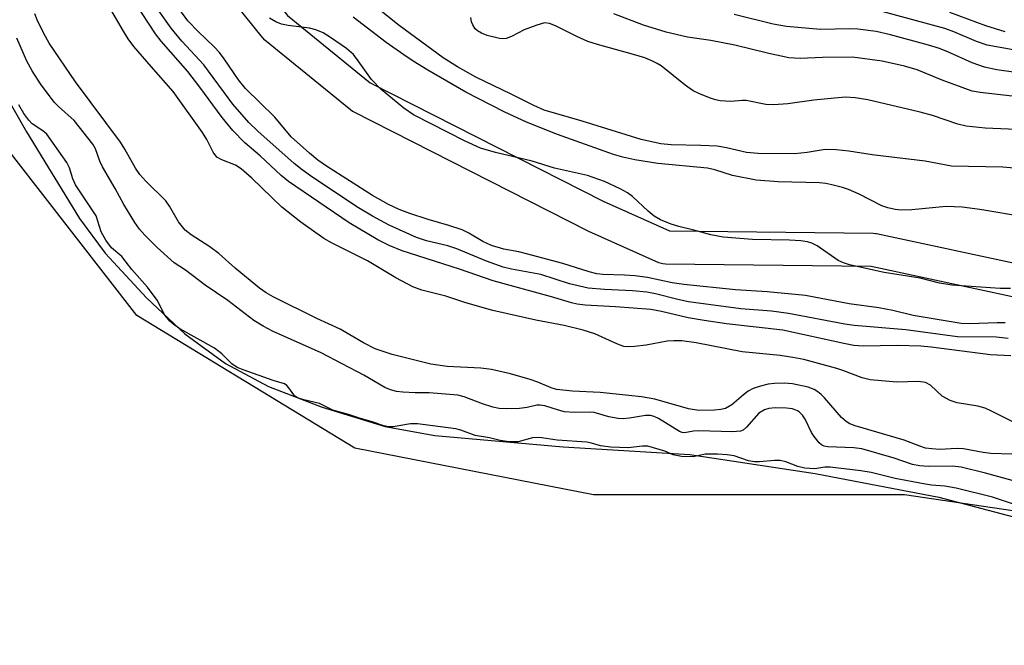
# Model space of a CAD drawing. Units: inches. Extents: x 1243766 to 1249766, y 525454 to 529455.
# Drawn here: x 1244066 to 1244243, y 528446 to 528558 of the extents above; entities that cross this region are included whole.
import ezdxf

# ---------------------------------------------------------------- set-up
doc = ezdxf.new("R2010")
doc.units = ezdxf.units.IN
doc.header["$MEASUREMENT"] = 0
for name, color, linetype in [('HYDRO-Water Body', 4, 'Continuous'), ('NTRL-Trees', 3, 'Continuous'), ('TRANS-Street Sidewalk', 7, 'Continuous'), ('Undefined', 1, 'Continuous')]:
    doc.layers.add(name, color=color, linetype=linetype)

msp = doc.modelspace()

# ---------------------------------------------------------------- linework, layer by layer
at = {"layer": 'HYDRO-Water Body'}
msp.add_lwpolyline([(1244058.16, 528554.43), (1244067.58, 528538.06), (1244077.05, 528522.5), (1244081.7, 528516.26), (1244089.07, 528508.26), (1244096, 528501.8), (1244103.29, 528496.49), (1244111.01, 528492.36), (1244120.63, 528488.64), (1244131.94, 528485.2), (1244140.81, 528483.54), (1244163.84, 528481.54), (1244186.6, 528480.17), (1244209.07, 528476.74), (1244231.24, 528472.51), (1244251.24, 528467.22), (1244271.51, 528461.49), (1244292.77, 528456.19), (1244302.86, 528453.04), (1244311.57, 528449.39), (1244327.9, 528440.39)], dxfattribs=at)
at = {"layer": 'NTRL-Trees'}
msp.add_lwpolyline([(1244314.41, 528443.16), (1244270.87, 528466.19), (1244225.1, 528472.93), (1244169.29, 528472.93), (1244126.49, 528481.3), (1244087.37, 528505.12), (1244048.38, 528555.19)], dxfattribs=at)
at = {"layer": 'TRANS-Street Sidewalk'}
for points in [[(1244049.3, 528660.06, 0), (1244074.92, 528609.16, 0), (1244099.73, 528577.19, 0), (1244114.39, 528558.93, 0), (1244129.23, 528546.84, 0), (1244171, 528525.6, 0), (1244182.92, 528520.28, 0), (1244219.49, 528519.86, 0), (1244219.97, 528519.81, 0), (1244220.08, 528519.79, 0), (1244247.41, 528513.94, 0)], [(1244245.84, 528508.14, 0), (1244219.12, 528513.86, 0), (1244182.22, 528514.29, 0), (1244181.74, 528514.34, 0), (1244181.26, 528514.46, 0), (1244181.04, 528514.55, 0), (1244168.48, 528520.16, 0), (1244168.34, 528520.22, 0), (1244126.22, 528541.64, 0), (1244126.08, 528541.71, 0), (1244125.68, 528541.99, 0), (1244110.34, 528554.5, 0), (1244109.95, 528554.88, 0), (1244109.91, 528554.93, 0), (1244095.01, 528573.48, 0), (1244070, 528605.71, 0), (1244069.77, 528606.05, 0), (1244069.69, 528606.2, 0), (1244043.87, 528657.51, 0)]]:
    msp.add_polyline3d(points, dxfattribs=at)
at = {"layer": 'Undefined'}
for points, elevation in [([(1244244.17, 528497.87), (1244240.5, 528498.06), (1244229.87, 528499.42), (1244228.01, 528499.59), (1244223.78, 528499.72), (1244217.67, 528499.61), (1244215.98, 528499.72), (1244214.24, 528500.04), (1244203.24, 528502.47), (1244193.18, 528503.59), (1244189.14, 528504.19), (1244186.26, 528504.67), (1244181.5, 528505.8), (1244179.61, 528506.15), (1244173.26, 528506.67), (1244167.79, 528506.97), (1244166.39, 528507.14), (1244165.33, 528507.37), (1244161.78, 528508.46), (1244151.28, 528511.33), (1244145.27, 528513.41), (1244134.99, 528516.7), (1244132.61, 528517.63), (1244130.61, 528518.64), (1244125.44, 528521.71), (1244114.59, 528529.13), (1244113.27, 528530.19), (1244109.46, 528533.73), (1244106.75, 528536.09), (1244104.56, 528538.29), (1244102.64, 528540.61), (1244098.68, 528546.04), (1244096.53, 528548.84), (1244091.73, 528554.33), (1244090.7, 528555.61), (1244078.38, 528574.46)], 382), ([(1244248.15, 528480.12), (1244240.59, 528480.35), (1244239.23, 528480.52), (1244235.7, 528481.2), (1244234.57, 528481.22), (1244231.39, 528481.07), (1244229.98, 528481.15), (1244228.88, 528481.32), (1244227.83, 528481.64), (1244225.01, 528482.73), (1244216.23, 528485.33), (1244215.29, 528485.67), (1244214.64, 528486.07), (1244213.82, 528486.79), (1244210.76, 528490.31), (1244210.15, 528490.93), (1244209.55, 528491.41), (1244208.86, 528491.8), (1244207.8, 528492.21), (1244205.03, 528492.82), (1244203.59, 528492.94), (1244201.8, 528492.87), (1244200.62, 528492.75), (1244199.27, 528492.44), (1244197.96, 528491.99), (1244197.06, 528491.5), (1244196.2, 528490.86), (1244194.1, 528489.04), (1244192.95, 528488.42), (1244192.16, 528488.22), (1244191.03, 528488.09), (1244188.22, 528488.06), (1244186.36, 528488.33), (1244180.3, 528490.06), (1244177.9, 528490.52), (1244170.52, 528491.3), (1244165.53, 528491.5), (1244162.65, 528491.84), (1244161.69, 528492.11), (1244159.28, 528493.15), (1244157.96, 528493.61), (1244154.42, 528494.6), (1244151.01, 528495.39), (1244149.09, 528495.62), (1244143.06, 528495.93), (1244140.08, 528496.39), (1244133.19, 528498.08), (1244130.12, 528499.11), (1244128, 528500.16), (1244123.83, 528502.63), (1244119.66, 528504.57), (1244111.79, 528508.46), (1244110.56, 528509.15), (1244109.34, 528509.99), (1244105.01, 528513.57), (1244102.06, 528516.21), (1244100.47, 528517.4), (1244097.13, 528519.56), (1244096.06, 528520.42), (1244094.84, 528521.89), (1244093.21, 528524.72), (1244092.56, 528525.64), (1244088.99, 528529.16), (1244087.9, 528530.41), (1244087.12, 528531.55), (1244085.2, 528534.95), (1244084.42, 528536.17), (1244076.36, 528547.02), (1244071.62, 528553.97), (1244070.67, 528555.67), (1244069.46, 528558.15), (1244069.06, 528559.21)], 378), ([(1244245.73, 528485.42), (1244240.59, 528488.02), (1244239.56, 528488.45), (1244238.25, 528488.8), (1244234.57, 528489.43), (1244233.27, 528489.86), (1244231.88, 528490.63), (1244229.76, 528492.58), (1244228.89, 528493.08), (1244227.56, 528493.23), (1244223.7, 528493.13), (1244218.94, 528493.53), (1244217.51, 528493.93), (1244214.06, 528495.25), (1244212.97, 528495.6), (1244207.02, 528497.17), (1244205.05, 528497.58), (1244202.81, 528497.91), (1244195.94, 528498.58), (1244187.72, 528500.17), (1244185.13, 528500.54), (1244183.69, 528500.57), (1244182.53, 528500.5), (1244178.72, 528499.79), (1244176.66, 528499.52), (1244175.49, 528499.46), (1244174.73, 528499.56), (1244173.47, 528499.99), (1244169.56, 528501.8), (1244167.45, 528502.48), (1244164.01, 528503.28), (1244158.93, 528504.24), (1244151.23, 528505.98), (1244146.39, 528507.37), (1244142.82, 528508.57), (1244138.47, 528509.64), (1244136.9, 528510.25), (1244133.81, 528511.82), (1244128.75, 528514.9), (1244122.38, 528518.04), (1244120.9, 528518.9), (1244116.78, 528521.84), (1244113.39, 528524.54), (1244107.97, 528529.72), (1244106.08, 528531.39), (1244105.08, 528532.04), (1244102.62, 528533), (1244101.73, 528533.52), (1244101.08, 528534.38), (1244099.9, 528536.68), (1244099.16, 528537.94), (1244093.89, 528545.27), (1244089.93, 528549.75), (1244086.84, 528553.37), (1244085.8, 528554.72), (1244084.94, 528556.07), (1244082.69, 528560.01)], 380), ([(1244243.72, 528500.97), (1244241.53, 528501.19), (1244234.6, 528501.29), (1244225.35, 528502.52), (1244216.09, 528503.3), (1244214.39, 528503.56), (1244204.28, 528505.47), (1244201.22, 528505.84), (1244195.74, 528506.27), (1244186.35, 528507.54), (1244184.41, 528507.95), (1244180.39, 528509), (1244178.87, 528509.28), (1244176.3, 528509.52), (1244171.25, 528509.74), (1244168.36, 528509.99), (1244164.97, 528510.8), (1244159.82, 528512.43), (1244154.57, 528513.42), (1244153.06, 528513.79), (1244150.08, 528514.86), (1244144.78, 528517.08), (1244143.16, 528517.58), (1244139.31, 528518.48), (1244137.55, 528519.11), (1244132.63, 528521.29), (1244129.64, 528522.91), (1244127.15, 528524.42), (1244118.96, 528529.85), (1244117.04, 528531.21), (1244115.58, 528532.38), (1244109.05, 528538.17), (1244107.48, 528539.69), (1244104.61, 528543.03), (1244099.35, 528550.05), (1244095.46, 528554.29), (1244093.52, 528556.65), (1244091.3, 528559.77)], 384), ([(1244243.17, 528503.76), (1244241.73, 528503.77), (1244236.84, 528503.58), (1244235.29, 528503.66), (1244226.67, 528505.07), (1244222.99, 528505.98), (1244220.52, 528506.47), (1244215.16, 528507.16), (1244207.31, 528508.68), (1244200.44, 528509.34), (1244194.77, 528509.7), (1244185.5, 528510.66), (1244183.41, 528510.98), (1244178.96, 528511.91), (1244176.74, 528512.22), (1244174.83, 528512.35), (1244170.98, 528512.44), (1244169.89, 528512.56), (1244168.51, 528512.9), (1244163.77, 528514.39), (1244157.29, 528516.17), (1244155.91, 528516.5), (1244153.19, 528517), (1244151.01, 528517.64), (1244149.42, 528518.34), (1244146.9, 528519.87), (1244145.71, 528520.45), (1244143.33, 528521.25), (1244139.66, 528522.29), (1244136.33, 528523.41), (1244134.45, 528524.13), (1244132.52, 528525.02), (1244129.66, 528526.59), (1244121.36, 528531.89), (1244119.81, 528532.95), (1244118.31, 528534.19), (1244115.05, 528537.13), (1244112.14, 528540.64), (1244106.84, 528545.83), (1244105.59, 528547.37), (1244103.05, 528551.15), (1244102.2, 528552.26), (1244101.26, 528553.27), (1244098.36, 528556.02), (1244096.53, 528557.94), (1244094.87, 528560.17)], 386), ([(1244247.56, 528552.22), (1244239.91, 528553.61), (1244238.04, 528554.24), (1244233.94, 528555.97), (1244232.35, 528556.55), (1244220.22, 528559.87)], 400), ([(1244243.17, 528555.99), (1244239.69, 528557.07), (1244233.23, 528559.43)], 402), ([(1244244.1, 528509.91), (1244242.24, 528509.92), (1244233.6, 528510.51), (1244231.35, 528510.92), (1244227.89, 528511.81), (1244221.43, 528512.78), (1244215.2, 528514.16), (1244214.17, 528514.51), (1244213.19, 528514.96), (1244209.42, 528517.6), (1244208.46, 528518.07), (1244207.68, 528518.31), (1244206.52, 528518.47), (1244204.46, 528518.62), (1244197.85, 528518.72), (1244192.57, 528519.14), (1244190.36, 528519.59), (1244187.3, 528520.42), (1244184.59, 528521.05), (1244183.24, 528521.46), (1244181.32, 528522.23), (1244180.17, 528522.92), (1244179.09, 528523.81), (1244176.3, 528526.43), (1244175.41, 528527.11), (1244174.05, 528527.83), (1244171.28, 528529.11), (1244168.2, 528530.22), (1244162.28, 528531.5), (1244158.31, 528532.8), (1244151.69, 528534.36), (1244149.05, 528535.13), (1244146.25, 528536.35), (1244137.02, 528541.09), (1244135.27, 528542.31), (1244131.18, 528545.64), (1244129.44, 528547.44), (1244127.1, 528550.79), (1244126.21, 528551.88), (1244124.97, 528552.99), (1244122.09, 528554.98), (1244120.78, 528555.8), (1244119.5, 528556.36), (1244118.34, 528556.62), (1244114.49, 528557.13), (1244113.32, 528557.36), (1244112.31, 528557.75), (1244111.18, 528558.43)], 388), ([(1244248.05, 528548.28), (1244241.69, 528549.14), (1244239.42, 528549.61), (1244237.21, 528550.4), (1244233.02, 528552.34), (1244231.38, 528552.99), (1244229.39, 528553.59), (1244222.58, 528555.43), (1244219.99, 528556.01), (1244216.75, 528556.45), (1244215.28, 528556.49), (1244210.04, 528556.41), (1244203.93, 528556.92), (1244201.51, 528557.33), (1244194.54, 528559.08)], 398), ([(1244246.81, 528474.81), (1244239.61, 528476.83), (1244235.28, 528477.89), (1244233.67, 528478.05), (1244229.36, 528478.01), (1244227.8, 528478.11), (1244226.53, 528478.39), (1244223.23, 528479.52), (1244217.43, 528481.16), (1244216, 528481.35), (1244211.35, 528481.53), (1244210.66, 528481.65), (1244210.21, 528481.9), (1244209.79, 528482.26), (1244208.87, 528483.36), (1244208.42, 528484.11), (1244207.26, 528486.52), (1244206.8, 528487.21), (1244206.27, 528487.74), (1244205.87, 528488.02), (1244205.02, 528488.35), (1244203.9, 528488.49), (1244201.88, 528488.51), (1244200.75, 528488.4), (1244199.95, 528488.18), (1244198.97, 528487.58), (1244196.76, 528485.07), (1244196.15, 528484.55), (1244195.68, 528484.35), (1244194.25, 528484.25), (1244188.11, 528484.43), (1244187.26, 528484.37), (1244185.63, 528484.02), (1244185.18, 528484.08), (1244184.74, 528484.26), (1244180.95, 528486.62), (1244180.2, 528486.99), (1244179.54, 528487.18), (1244178.63, 528487.15), (1244175.77, 528486.66), (1244174.6, 528486.58), (1244173.74, 528486.61), (1244172.04, 528486.91), (1244169.44, 528487.69), (1244168.61, 528487.75), (1244165.84, 528487.67), (1244164.09, 528487.82), (1244163.03, 528488.09), (1244160.59, 528488.87), (1244159.7, 528489.02), (1244159.15, 528488.99), (1244157.42, 528488.61), (1244156.02, 528488.44), (1244153.74, 528488.33), (1244152.34, 528488.42), (1244151.26, 528488.65), (1244149.36, 528489.22), (1244146.1, 528490.49), (1244144.97, 528490.81), (1244139.82, 528491.24), (1244137.32, 528491.23), (1244135.07, 528491.32), (1244133.97, 528491.46), (1244132.9, 528491.75), (1244131.88, 528492.2), (1244128.06, 528494.4), (1244120.32, 528498.46), (1244111.79, 528502.25), (1244110.03, 528503.17), (1244108.36, 528504.18), (1244103.69, 528507.79), (1244099.61, 528510.56), (1244096.11, 528513.22), (1244094.05, 528514.56), (1244091, 528517.3), (1244088.81, 528519.48), (1244087.84, 528520.57), (1244087.02, 528521.76), (1244085.04, 528524.98), (1244083.48, 528527.89), (1244081.21, 528531.75), (1244080.72, 528532.75), (1244079.97, 528534.96), (1244079.46, 528535.85), (1244076.13, 528540.07), (1244073.31, 528542.6), (1244072.55, 528543.38), (1244070.09, 528546.66), (1244068.58, 528548.95), (1244067.62, 528550.72), (1244065.8, 528554.83)], 376), ([(1244244.86, 528471.17), (1244240.86, 528472.5), (1244234.39, 528474.1), (1244232.31, 528474.48), (1244229.94, 528474.66), (1244228.52, 528474.87), (1244223.4, 528475.83), (1244219.1, 528476.91), (1244217.25, 528477.23), (1244211.75, 528477.89), (1244210.83, 528477.86), (1244209.03, 528477.58), (1244207.21, 528477.71), (1244205.94, 528478.03), (1244203.83, 528478.86), (1244202.78, 528479.09), (1244201.8, 528479.11), (1244199.08, 528478.82), (1244198.16, 528478.85), (1244197.1, 528479.03), (1244194.52, 528479.93), (1244193.28, 528480.11), (1244191.54, 528480.24), (1244189.33, 528480.23), (1244187.16, 528479.76), (1244185.07, 528479.83), (1244183.57, 528480.1), (1244182.08, 528480.77), (1244179.06, 528481.67), (1244178.07, 528481.68), (1244175.54, 528481.33), (1244172.42, 528481.48), (1244170.57, 528481.72), (1244168.96, 528482.2), (1244168.09, 528482.37), (1244162.75, 528482.74), (1244159.62, 528483.23), (1244158.37, 528483.17), (1244155.75, 528482.44), (1244154.92, 528482.41), (1244153.74, 528482.5), (1244152.57, 528482.66), (1244150.63, 528483.12), (1244148.08, 528483.55), (1244145.5, 528484.55), (1244144.62, 528484.77), (1244137.69, 528485.66), (1244136.48, 528485.66), (1244133.34, 528485.1), (1244132.52, 528485.12), (1244131.66, 528485.28), (1244129.4, 528486.09), (1244127.5, 528486.6), (1244125.35, 528487.33), (1244122.54, 528488.11), (1244120.13, 528489.3), (1244117.31, 528489.97), (1244116.18, 528490.35), (1244115.81, 528490.57), (1244115.5, 528490.87), (1244114.65, 528492.13), (1244114.29, 528492.52), (1244113.88, 528492.83), (1244111.82, 528493.44), (1244106.61, 528495.27), (1244105.37, 528495.79), (1244104.43, 528496.44), (1244102.6, 528498.2), (1244101.31, 528499.22), (1244095.07, 528502.71), (1244094.04, 528503.4), (1244093.25, 528504.09), (1244092.36, 528505.13), (1244091.01, 528507.84), (1244089.28, 528510.2), (1244086.46, 528513.32), (1244084.68, 528515.65), (1244082.8, 528517.22), (1244081.77, 528518.59), (1244080.93, 528520.11), (1244080.04, 528522.97), (1244076.35, 528528.55), (1244075.89, 528529.59), (1244075.28, 528531.6), (1244074.78, 528532.56), (1244071.21, 528537.62), (1244070.52, 528538.24), (1244068.56, 528539.48), (1244067.97, 528540.12), (1244067.11, 528541.34), (1244066.19, 528542.88)], 374)]:
    msp.add_lwpolyline(points, dxfattribs=dict(at, elevation=elevation))
for points in [[(1244244.77, 528531.54, 392), (1244242.73, 528531.69, 392), (1244233.5, 528531.89, 392), (1244228.8, 528532.75, 392), (1244219.3, 528533.91, 392), (1244215.11, 528534.57, 392), (1244212.85, 528534.81, 392), (1244210.86, 528534.85, 392), (1244207.61, 528534.31, 392), (1244205.36, 528534.09, 392), (1244198.84, 528534.17, 392), (1244196.72, 528534.36, 392), (1244193.16, 528535.19, 392), (1244191.48, 528535.45, 392), (1244188.54, 528535.61, 392), (1244183.23, 528535.68, 392), (1244181.39, 528535.87, 392), (1244177.85, 528536.68, 392), (1244167.25, 528539.97, 392), (1244160.42, 528541.95, 392), (1244158.56, 528542.74, 392), (1244154.5, 528544.82, 392), (1244148.19, 528547.83, 392), (1244144.88, 528549.7, 392), (1244142.35, 528551.31, 392), (1244134.45, 528557.11, 392), (1244129.12, 528561.33, 392)], [(1244244.44, 528544.44, 396), (1244238.66, 528545.08, 396), (1244237.23, 528545.34, 396), (1244231.84, 528547.29, 396), (1244227.37, 528549.16, 396), (1244225.12, 528549.82, 396), (1244221.09, 528550.72, 396), (1244215.79, 528551.44, 396), (1244210.4, 528551.4, 396), (1244206.4, 528551.2, 396), (1244204.33, 528551.33, 396), (1244200.73, 528552.1, 396), (1244194.65, 528553.59, 396), (1244190.34, 528554.4, 396), (1244186.15, 528555.03, 396), (1244182.31, 528555.89, 396), (1244178.29, 528557.2, 396), (1244172.92, 528559.19, 396)], [(1244247.16, 528522.68, 390), (1244238.63, 528524.11, 390), (1244235.46, 528524.51, 390), (1244232.56, 528524.64, 390), (1244226.44, 528524.02, 390), (1244224.51, 528523.97, 390), (1244223.43, 528524.08, 390), (1244222.09, 528524.41, 390), (1244221.05, 528524.78, 390), (1244216.95, 528526.86, 390), (1244215.07, 528527.71, 390), (1244213.98, 528528.06, 390), (1244212.06, 528528.54, 390), (1244210.96, 528528.76, 390), (1244209.87, 528528.86, 390), (1244202.42, 528529.09, 390), (1244198.48, 528529.38, 390), (1244194.23, 528530.18, 390), (1244191.07, 528531.22, 390), (1244189.74, 528531.54, 390), (1244180.81, 528532.38, 390), (1244176.72, 528533.02, 390), (1244174.53, 528533.49, 390), (1244172.88, 528533.98, 390), (1244162.81, 528537.55, 390), (1244157.27, 528539.79, 390), (1244153.27, 528541.61, 390), (1244146.41, 528545.18, 390), (1244139.6, 528549.07, 390), (1244136.93, 528550.7, 390), (1244135.24, 528551.83, 390), (1244132.09, 528554.09, 390), (1244126.15, 528558.58, 390)], [(1244247.92, 528538.31, 394), (1244239.58, 528538.7, 394), (1244236.17, 528539.04, 394), (1244234.66, 528539.43, 394), (1244230.12, 528540.97, 394), (1244227.93, 528541.59, 394), (1244218.52, 528543.77, 394), (1244216.22, 528544.16, 394), (1244214.49, 528544.23, 394), (1244212.53, 528544.1, 394), (1244208.82, 528543.72, 394), (1244204.18, 528543.05, 394), (1244201.62, 528542.88, 394), (1244200.19, 528542.94, 394), (1244196.71, 528543.66, 394), (1244195.94, 528543.67, 394), (1244193.95, 528543.47, 394), (1244192.01, 528543.58, 394), (1244191.19, 528543.77, 394), (1244190.09, 528544.14, 394), (1244188.21, 528544.9, 394), (1244187.18, 528545.4, 394), (1244185.72, 528546.43, 394), (1244181.44, 528549.85, 394), (1244180.74, 528550.3, 394), (1244179.78, 528550.78, 394), (1244178.48, 528551.29, 394), (1244176.49, 528551.91, 394), (1244170.02, 528553.69, 394), (1244168.27, 528554.25, 394), (1244166.29, 528555.11, 394), (1244162.47, 528557.08, 394), (1244161.43, 528557.5, 394), (1244160.5, 528557.58, 394), (1244159.1, 528557.2, 394), (1244156.86, 528556.33, 394), (1244154.58, 528555.11, 394), (1244153.62, 528554.75, 394), (1244152.96, 528554.71, 394), (1244152.41, 528554.77, 394), (1244150.21, 528555.3, 394), (1244149.17, 528555.71, 394), (1244148.49, 528556.14, 394), (1244148.09, 528556.52, 394), (1244147.62, 528557.22, 394), (1244147.42, 528557.74, 394), (1244147.26, 528558.57, 394)]]:
    msp.add_polyline3d(points, dxfattribs=at)

doc.saveas('drawing.dxf')
